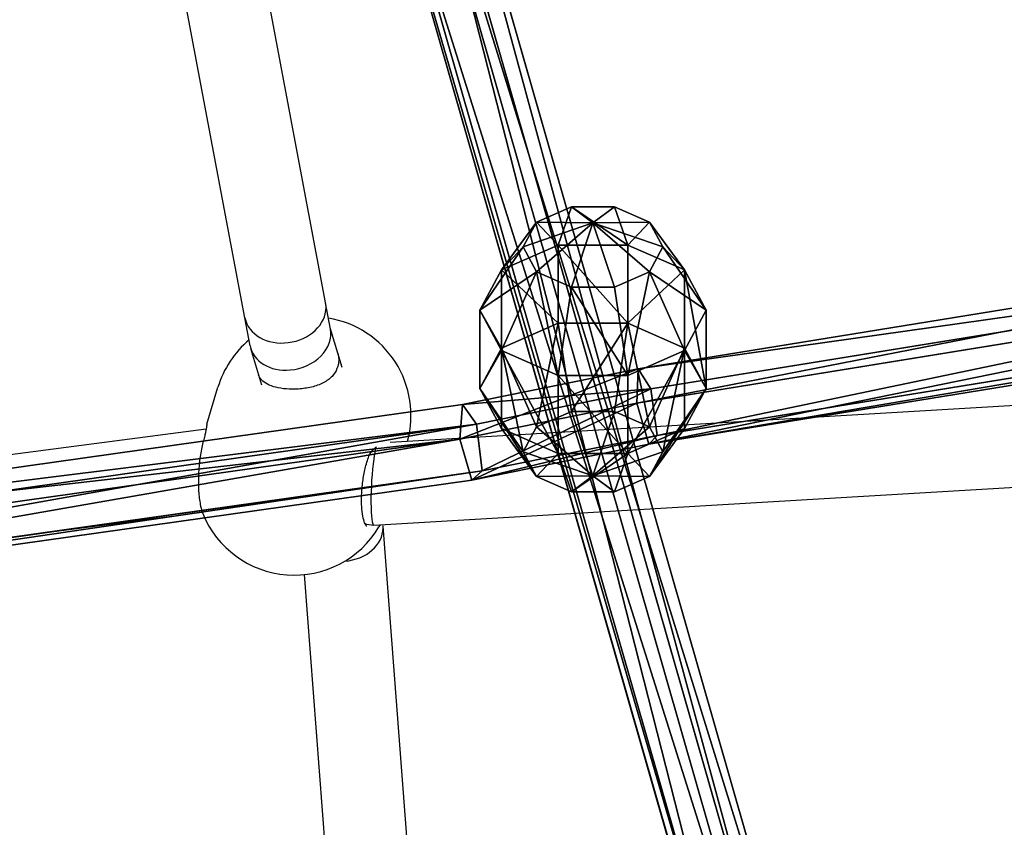
# Model space of a CAD drawing. Units: inches. Extents: x -164 to 501, y -150 to 453.
# Drawn here: x 25 to 44, y 20 to 36 of the extents above; entities that cross this region are included whole.
import ezdxf

# ---------------------------------------------------------------- set-up
doc = ezdxf.new("R2010")
doc.units = ezdxf.units.IN
doc.header["$MEASUREMENT"] = 0
doc.layers.get('0').update_dxf_attribs({"true_color": 0xffffff})
doc.layers.add('STREFA', color=1, linetype='Continuous')

# ---------------------------------------------------------------- blocks, each defined once
blk = doc.blocks.new('Grupa_21')
for p, q in [((0.889, 32.331, 40.276), (9.425, 2.539, 2.065)), ((8.533, 2.316, 2.154), (0, 32.102, 40.356)), ((9.991, 2.086, 2.468), (1.454, 31.884, 40.685)), ((8.549, 1.726, 2.611), (0.015, 31.512, 40.815)), ((9.45, 1.583, 2.805), (0.914, 31.377, 41.018))]:
    blk.add_line(p, q)
at = {"color": 18, "true_color": 0x000000}
mesh = blk.add_polyface(dxfattribs=at)
corners = [(8.533, 2.316, 2.154), (0.889, 32.331, 40.276), (9.425, 2.539, 2.065), (0, 32.102, 40.356)]
mesh.append_faces([[corners[k] for k in face] for face in [(0, 1, 2), (1, 0, 3)]], dxfattribs={"vtx0": -1, "color": 18})
mesh = blk.add_polyface(dxfattribs=at)
corners = [(9.425, 2.539, 2.065), (1.454, 31.884, 40.685), (9.991, 2.086, 2.468), (0.889, 32.331, 40.276)]
mesh.append_faces([[corners[k] for k in face] for face in [(0, 1, 2), (1, 0, 3)]], dxfattribs={"vtx0": -1, "color": 18})
mesh = blk.add_polyface(dxfattribs=at)
corners = [(0.015, 31.512, 40.815), (8.533, 2.316, 2.154), (8.549, 1.726, 2.611), (0, 32.102, 40.356)]
mesh.append_faces([[corners[k] for k in face] for face in [(0, 1, 2), (1, 0, 3)]], dxfattribs={"vtx0": -1, "color": 18})
mesh = blk.add_polyface(dxfattribs=at)
corners = [(9.991, 2.086, 2.468), (0.914, 31.377, 41.018), (9.45, 1.583, 2.805), (1.454, 31.884, 40.685)]
mesh.append_faces([[corners[k] for k in face] for face in [(0, 1, 2), (1, 0, 3)]], dxfattribs={"vtx0": -1, "color": 18})
mesh = blk.add_polyface(dxfattribs=at)
corners = [(9.45, 1.583, 2.805), (0.015, 31.512, 40.815), (8.549, 1.726, 2.611), (0.914, 31.377, 41.018)]
mesh.append_faces([[corners[k] for k in face] for face in [(0, 1, 2), (1, 0, 3)]], dxfattribs={"vtx0": -1, "color": 18})
blk = doc.blocks.new('Grupa_22')
for p, q in [((48.739, 8.992, 10.165), (28.49, 5.705, 7.316)), ((48.918, 8.593, 9.352), (28.737, 5.317, 6.513)), ((48.752, 8.331, 10.832), (28.466, 5.037, 7.978)), ((48.94, 7.523, 10.433), (28.698, 4.236, 7.585)), ((28.866, 4.409, 6.68), (49.042, 7.685, 9.519)), ((28.49, 5.705, 7.316), (25.064, 5.009, 6.278)), ((28.49, 5.705, 7.316), (28.466, 5.037, 7.978)), ((28.737, 5.317, 6.513), (28.49, 5.705, 7.316)), ((28.737, 5.317, 6.513), (25.337, 4.626, 5.483)), ((28.866, 4.409, 6.68), (28.737, 5.317, 6.513)), ((25.064, 5.009, 6.278), (0.048, 1.478, 0.804)), ((28.466, 5.037, 7.978), (25.01, 4.335, 6.932)), ((25.064, 5.009, 6.278), (25.01, 4.335, 6.932)), ((25.337, 4.626, 5.483), (25.064, 5.009, 6.278)), ((28.466, 5.037, 7.978), (28.698, 4.236, 7.585)), ((25.337, 4.626, 5.483), (0.279, 1.089)), ((25.451, 3.715, 5.646), (25.337, 4.626, 5.483)), ((25.01, 4.335, 6.932), (0, 0.805, 1.459)), ((25.01, 4.335, 6.932), (25.249, 3.535, 6.541)), ((28.698, 4.236, 7.585), (25.249, 3.535, 6.541)), ((25.451, 3.715, 5.646), (28.866, 4.409, 6.68)), ((28.698, 4.236, 7.585), (28.866, 4.409, 6.68)), ((0.373, 0.176, 0.158), (25.451, 3.715, 5.646)), ((25.249, 3.535, 6.541), (25.451, 3.715, 5.646)), ((25.249, 3.535, 6.541), (0.201, 0, 1.06))]:
    blk.add_line(p, q)
at = {"color": 18, "true_color": 0x000000}
mesh = blk.add_polyface(dxfattribs=at)
corners = [(48.739, 8.992, 10.165), (28.466, 5.037, 7.978), (28.49, 5.705, 7.316), (48.752, 8.331, 10.832)]
mesh.append_faces([[corners[k] for k in face] for face in [(0, 1, 2), (1, 0, 3)]], dxfattribs={"vtx0": -1, "color": 18})
mesh = blk.add_polyface(dxfattribs=at)
corners = [(48.918, 8.593, 9.352), (28.49, 5.705, 7.316), (28.737, 5.317, 6.513), (48.739, 8.992, 10.165)]
mesh.append_faces([[corners[k] for k in face] for face in [(0, 1, 2), (1, 0, 3)]], dxfattribs={"vtx0": -1, "color": 18})
mesh = blk.add_polyface(dxfattribs=at)
corners = [(28.866, 4.409, 6.68), (48.918, 8.593, 9.352), (28.737, 5.317, 6.513), (49.042, 7.685, 9.519)]
mesh.append_faces([[corners[k] for k in face] for face in [(0, 1, 2), (1, 0, 3)]], dxfattribs={"vtx0": -1, "color": 18})
mesh = blk.add_polyface(dxfattribs=at)
corners = [(48.752, 8.331, 10.832), (28.698, 4.236, 7.585), (28.466, 5.037, 7.978), (48.94, 7.523, 10.433)]
mesh.append_faces([[corners[k] for k in face] for face in [(0, 1, 2), (1, 0, 3)]], dxfattribs={"vtx0": -1, "color": 18})
mesh = blk.add_polyface(dxfattribs=at)
corners = [(28.698, 4.236, 7.585), (49.042, 7.685, 9.519), (28.866, 4.409, 6.68), (48.94, 7.523, 10.433)]
mesh.append_faces([[corners[k] for k in face] for face in [(0, 1, 2), (1, 0, 3)]], dxfattribs={"vtx0": -1, "color": 18})
mesh = blk.add_polyface(dxfattribs=at)
corners = [(28.49, 5.705, 7.316), (25.01, 4.335, 6.932), (25.064, 5.009, 6.278), (28.466, 5.037, 7.978)]
mesh.append_faces([[corners[k] for k in face] for face in [(0, 1, 2), (1, 0, 3)]], dxfattribs={"vtx0": -1, "color": 18})
mesh = blk.add_polyface(dxfattribs=at)
corners = [(28.737, 5.317, 6.513), (25.064, 5.009, 6.278), (25.337, 4.626, 5.483), (28.49, 5.705, 7.316)]
mesh.append_faces([[corners[k] for k in face] for face in [(0, 1, 2), (1, 0, 3)]], dxfattribs={"vtx0": -1, "color": 18})
mesh = blk.add_polyface(dxfattribs=at)
corners = [(25.451, 3.715, 5.646), (28.737, 5.317, 6.513), (25.337, 4.626, 5.483), (28.866, 4.409, 6.68)]
mesh.append_faces([[corners[k] for k in face] for face in [(0, 1, 2), (1, 0, 3)]], dxfattribs={"vtx0": -1, "color": 18})
mesh = blk.add_polyface(dxfattribs=at)
corners = [(0.048, 1.478, 0.804), (25.01, 4.335, 6.932), (0, 0.805, 1.459), (25.064, 5.009, 6.278)]
mesh.append_faces([[corners[k] for k in face] for face in [(0, 1, 2), (1, 0, 3)]], dxfattribs={"vtx0": -1, "color": 18})
mesh = blk.add_polyface(dxfattribs=at)
corners = [(25.337, 4.626, 5.483), (0.048, 1.478, 0.804), (0.279, 1.089), (25.064, 5.009, 6.278)]
mesh.append_faces([[corners[k] for k in face] for face in [(0, 1, 2), (1, 0, 3)]], dxfattribs={"vtx0": -1, "color": 18})
mesh = blk.add_polyface(dxfattribs=at)
corners = [(28.466, 5.037, 7.978), (25.249, 3.535, 6.541), (25.01, 4.335, 6.932), (28.698, 4.236, 7.585)]
mesh.append_faces([[corners[k] for k in face] for face in [(0, 1, 2), (1, 0, 3)]], dxfattribs={"vtx0": -1, "color": 18})
mesh = blk.add_polyface(dxfattribs=at)
corners = [(0.373, 0.176, 0.158), (25.337, 4.626, 5.483), (0.279, 1.089), (25.451, 3.715, 5.646)]
mesh.append_faces([[corners[k] for k in face] for face in [(0, 1, 2), (1, 0, 3)]], dxfattribs={"vtx0": -1, "color": 18})
mesh = blk.add_polyface(dxfattribs=at)
corners = [(25.01, 4.335, 6.932), (0.201, 0, 1.06), (0, 0.805, 1.459), (25.249, 3.535, 6.541)]
mesh.append_faces([[corners[k] for k in face] for face in [(0, 1, 2), (1, 0, 3)]], dxfattribs={"vtx0": -1, "color": 18})
mesh = blk.add_polyface(dxfattribs=at)
corners = [(25.249, 3.535, 6.541), (28.866, 4.409, 6.68), (25.451, 3.715, 5.646), (28.698, 4.236, 7.585)]
mesh.append_faces([[corners[k] for k in face] for face in [(0, 1, 2), (1, 0, 3)]], dxfattribs={"vtx0": -1, "color": 18})
mesh = blk.add_polyface(dxfattribs=at)
corners = [(0.201, 0, 1.06), (25.451, 3.715, 5.646), (0.373, 0.176, 0.158), (25.249, 3.535, 6.541)]
mesh.append_faces([[corners[k] for k in face] for face in [(0, 1, 2), (1, 0, 3)]], dxfattribs={"vtx0": -1, "color": 18})
blk = doc.blocks.new('Grupa_278')
for p, q in [((1.382, 3.804, 2.618), (0.382, 3.078, 2.618)), ((1.382, 3.804, 1.382), (0.382, 3.078, 1.382)), ((1.618, 3.078, 3.618), (1.382, 3.804, 2.618)), ((1.382, 3.804, 2.618), (1.382, 3.804, 1.382)), ((1.382, 3.804, 1.382), (1.618, 3.078, 0.382)), ((2.618, 3.804, 2.618), (1.382, 3.804, 2.618)), ((2.618, 3.804, 1.382), (1.382, 3.804, 1.382)), ((2.382, 3.078, 3.618), (2.618, 3.804, 2.618)), ((2.618, 3.804, 1.382), (2.382, 3.078, 0.382)), ((3.618, 3.078, 2.618), (2.618, 3.804, 2.618)), ((2.618, 3.804, 2.618), (2.618, 3.804, 1.382)), ((3.618, 3.078, 1.382), (2.618, 3.804, 1.382)), ((0.382, 3.078, 1.382), (0, 1.902, 1.382)), ((0.382, 3.078, 2.618), (0, 1.902, 2.618)), ((1, 2.629, 3.618), (0.382, 3.078, 2.618)), ((0.382, 3.078, 2.618), (0.382, 3.078, 1.382)), ((0.382, 3.078, 1.382), (1, 2.629, 0.382)), ((1.618, 3.078, 3.618), (1, 2.629, 3.618)), ((1.618, 3.078, 0.382), (1, 2.629, 0.382)), ((2.382, 3.078, 3.618), (1.618, 3.078, 3.618)), ((1.618, 3.078, 0.382), (2, 1.902)), ((2, 1.902, 4), (1.618, 3.078, 3.618)), ((2.382, 3.078, 0.382), (1.618, 3.078, 0.382)), ((2, 1.902, 4), (2.382, 3.078, 3.618)), ((2.382, 3.078, 0.382), (2, 1.902)), ((3, 2.629, 3.618), (2.382, 3.078, 3.618)), ((3, 2.629, 0.382), (2.382, 3.078, 0.382)), ((3, 2.629, 3.618), (3.618, 3.078, 2.618)), ((3.618, 3.078, 1.382), (3, 2.629, 0.382)), ((4, 1.902, 2.618), (3.618, 3.078, 2.618)), ((3.618, 3.078, 2.618), (3.618, 3.078, 1.382)), ((4, 1.902, 1.382), (3.618, 3.078, 1.382)), ((1, 2.629, 0.382), (0.764, 1.902, 0.382)), ((1, 2.629, 3.618), (0.764, 1.902, 3.618)), ((1, 2.629, 0.382), (2, 1.902)), ((2, 1.902, 4), (1, 2.629, 3.618)), ((2, 1.902, 4), (3, 2.629, 3.618)), ((3, 2.629, 0.382), (2, 1.902)), ((3.236, 1.902, 0.382), (3, 2.629, 0.382)), ((3.236, 1.902, 3.618), (3, 2.629, 3.618)), ((0, 1.902, 1.382), (0.382, 0.727, 1.382)), ((0.764, 1.902, 3.618), (0, 1.902, 2.618)), ((0, 1.902, 2.618), (0.382, 0.727, 2.618)), ((0, 1.902, 1.382), (0.764, 1.902, 0.382)), ((0, 1.902, 2.618), (0, 1.902, 1.382)), ((0.764, 1.902, 3.618), (1, 1.176, 3.618)), ((2, 1.902, 4), (0.764, 1.902, 3.618)), ((0.764, 1.902, 0.382), (1, 1.176, 0.382)), ((0.764, 1.902, 0.382), (2, 1.902)), ((2, 1.902, 4), (1, 1.176, 3.618)), ((1, 1.176, 0.382), (2, 1.902)), ((1.618, 0.727, 3.618), (2, 1.902, 4)), ((2, 1.902), (1.618, 0.727, 0.382)), ((2, 1.902, 4), (2.382, 0.727, 3.618)), ((2.382, 0.727, 0.382), (2, 1.902)), ((3.236, 1.902, 0.382), (2, 1.902)), ((2, 1.902, 4), (3, 1.176, 3.618)), ((3, 1.176, 0.382), (2, 1.902)), ((2, 1.902, 4), (3.236, 1.902, 3.618)), ((3, 1.176, 3.618), (3.236, 1.902, 3.618)), ((3, 1.176, 0.382), (3.236, 1.902, 0.382)), ((4, 1.902, 1.382), (3.236, 1.902, 0.382)), ((3.236, 1.902, 3.618), (4, 1.902, 2.618)), ((3.618, 0.727, 1.382), (4, 1.902, 1.382)), ((3.618, 0.727, 2.618), (4, 1.902, 2.618)), ((4, 1.902, 2.618), (4, 1.902, 1.382)), ((1, 1.176, 3.618), (0.382, 0.727, 2.618)), ((0.382, 0.727, 1.382), (1, 1.176, 0.382)), ((1, 1.176, 0.382), (1.618, 0.727, 0.382)), ((1, 1.176, 3.618), (1.618, 0.727, 3.618)), ((2.382, 0.727, 3.618), (3, 1.176, 3.618)), ((2.382, 0.727, 0.382), (3, 1.176, 0.382)), ((3, 1.176, 3.618), (3.618, 0.727, 2.618)), ((3.618, 0.727, 1.382), (3, 1.176, 0.382)), ((0.382, 0.727, 1.382), (1.382, 0, 1.382)), ((0.382, 0.727, 2.618), (0.382, 0.727, 1.382)), ((0.382, 0.727, 2.618), (1.382, 0, 2.618)), ((1.382, 0, 2.618), (1.618, 0.727, 3.618)), ((1.618, 0.727, 0.382), (1.382, 0, 1.382)), ((1.618, 0.727, 3.618), (2.382, 0.727, 3.618)), ((1.618, 0.727, 0.382), (2.382, 0.727, 0.382)), ((2.618, 0, 1.382), (2.382, 0.727, 0.382)), ((2.382, 0.727, 3.618), (2.618, 0, 2.618)), ((2.618, 0, 1.382), (3.618, 0.727, 1.382)), ((2.618, 0, 2.618), (3.618, 0.727, 2.618)), ((3.618, 0.727, 2.618), (3.618, 0.727, 1.382)), ((1.382, 0, 1.382), (1.382, 0, 2.618)), ((1.382, 0, 2.618), (2.618, 0, 2.618)), ((1.382, 0, 1.382), (2.618, 0, 1.382)), ((2.618, 0, 2.618), (2.618, 0, 1.382))]:
    blk.add_line(p, q)
at = {"color": 18, "true_color": 0x000000}
mesh = blk.add_polyface(dxfattribs=at)
corners = [(1, 2.629, 0.382), (1.382, 3.804, 1.382), (1.618, 3.078, 0.382), (0.382, 3.078, 1.382)]
mesh.append_faces([[corners[k] for k in face] for face in [(0, 1, 2), (1, 0, 3)]], dxfattribs={"vtx0": -1, "color": 18})
mesh = blk.add_polyface(dxfattribs=at)
corners = [(0.382, 3.078, 1.382), (1.382, 3.804, 2.618), (1.382, 3.804, 1.382), (0.382, 3.078, 2.618)]
mesh.append_faces([[corners[k] for k in face] for face in [(0, 1, 2), (1, 0, 3)]], dxfattribs={"vtx0": -1, "color": 18})
mesh = blk.add_polyface(dxfattribs=at)
corners = [(1, 2.629, 3.618), (1.382, 3.804, 2.618), (0.382, 3.078, 2.618), (1.618, 3.078, 3.618)]
mesh.append_faces([[corners[k] for k in face] for face in [(0, 1, 2), (1, 0, 3)]], dxfattribs={"vtx0": -1, "color": 18})
mesh = blk.add_polyface(dxfattribs=at)
corners = [(1.382, 3.804, 1.382), (2.618, 3.804, 2.618), (2.618, 3.804, 1.382), (1.382, 3.804, 2.618)]
mesh.append_faces([[corners[k] for k in face] for face in [(0, 1, 2), (1, 0, 3)]], dxfattribs={"vtx0": -1, "color": 18})
mesh = blk.add_polyface(dxfattribs=at)
corners = [(1.618, 3.078, 0.382), (2.618, 3.804, 1.382), (2.382, 3.078, 0.382), (1.382, 3.804, 1.382)]
mesh.append_faces([[corners[k] for k in face] for face in [(0, 1, 2), (1, 0, 3)]], dxfattribs={"vtx0": -1, "color": 18})
mesh = blk.add_polyface(dxfattribs=at)
corners = [(1.618, 3.078, 3.618), (2.618, 3.804, 2.618), (1.382, 3.804, 2.618), (2.382, 3.078, 3.618)]
mesh.append_faces([[corners[k] for k in face] for face in [(0, 1, 2), (1, 0, 3)]], dxfattribs={"vtx0": -1, "color": 18})
mesh = blk.add_polyface(dxfattribs=at)
corners = [(2.618, 3.804, 2.618), (3, 2.629, 3.618), (3.618, 3.078, 2.618), (2.382, 3.078, 3.618)]
mesh.append_faces([[corners[k] for k in face] for face in [(0, 1, 2), (1, 0, 3)]], dxfattribs={"vtx0": -1, "color": 18})
mesh = blk.add_polyface(dxfattribs=at)
corners = [(2.618, 3.804, 1.382), (3, 2.629, 0.382), (2.382, 3.078, 0.382), (3.618, 3.078, 1.382)]
mesh.append_faces([[corners[k] for k in face] for face in [(0, 1, 2), (1, 0, 3)]], dxfattribs={"vtx0": -1, "color": 18})
mesh = blk.add_polyface(dxfattribs=at)
corners = [(2.618, 3.804, 2.618), (3.618, 3.078, 1.382), (2.618, 3.804, 1.382), (3.618, 3.078, 2.618)]
mesh.append_faces([[corners[k] for k in face] for face in [(0, 1, 2), (1, 0, 3)]], dxfattribs={"vtx0": -1, "color": 18})
mesh = blk.add_polyface(dxfattribs=at)
corners = [(0.764, 1.902, 3.618), (0.382, 3.078, 2.618), (0, 1.902, 2.618), (1, 2.629, 3.618)]
mesh.append_faces([[corners[k] for k in face] for face in [(0, 1, 2), (1, 0, 3)]], dxfattribs={"vtx0": -1, "color": 18})
mesh = blk.add_polyface(dxfattribs=at)
corners = [(0.382, 3.078, 2.618), (0, 1.902, 1.382), (0, 1.902, 2.618), (0.382, 3.078, 1.382)]
mesh.append_faces([[corners[k] for k in face] for face in [(0, 1, 2), (1, 0, 3)]], dxfattribs={"vtx0": -1, "color": 18})
mesh = blk.add_polyface(dxfattribs=at)
corners = [(0.382, 3.078, 1.382), (0.764, 1.902, 0.382), (0, 1.902, 1.382), (1, 2.629, 0.382)]
mesh.append_faces([[corners[k] for k in face] for face in [(0, 1, 2), (1, 0, 3)]], dxfattribs={"vtx0": -1, "color": 18})
mesh = blk.add_polyface(dxfattribs=at)
corners = [(2, 1.902, 4), (1.618, 3.078, 3.618), (1, 2.629, 3.618)]
mesh.append_faces([[corners[k] for k in face] for face in [(0, 1, 2)]], dxfattribs={"color": 18})
mesh = blk.add_polyface(dxfattribs=at)
corners = [(2, 1.902), (1, 2.629, 0.382), (1.618, 3.078, 0.382)]
mesh.append_faces([[corners[k] for k in face] for face in [(0, 1, 2)]], dxfattribs={"color": 18})
mesh = blk.add_polyface(dxfattribs=at)
corners = [(2.382, 3.078, 3.618), (1.618, 3.078, 3.618), (2, 1.902, 4)]
mesh.append_faces([[corners[k] for k in face] for face in [(0, 1, 2)]], dxfattribs={"color": 18})
mesh = blk.add_polyface(dxfattribs=at)
corners = [(2.382, 3.078, 0.382), (2, 1.902), (1.618, 3.078, 0.382)]
mesh.append_faces([[corners[k] for k in face] for face in [(0, 1, 2)]], dxfattribs={"color": 18})
mesh = blk.add_polyface(dxfattribs=at)
corners = [(3, 2.629, 3.618), (2.382, 3.078, 3.618), (2, 1.902, 4)]
mesh.append_faces([[corners[k] for k in face] for face in [(0, 1, 2)]], dxfattribs={"color": 18})
mesh = blk.add_polyface(dxfattribs=at)
corners = [(3, 2.629, 0.382), (2, 1.902), (2.382, 3.078, 0.382)]
mesh.append_faces([[corners[k] for k in face] for face in [(0, 1, 2)]], dxfattribs={"color": 18})
mesh = blk.add_polyface(dxfattribs=at)
corners = [(3.618, 3.078, 2.618), (3.236, 1.902, 3.618), (4, 1.902, 2.618), (3, 2.629, 3.618)]
mesh.append_faces([[corners[k] for k in face] for face in [(0, 1, 2), (1, 0, 3)]], dxfattribs={"vtx0": -1, "color": 18})
mesh = blk.add_polyface(dxfattribs=at)
corners = [(3.236, 1.902, 0.382), (3.618, 3.078, 1.382), (4, 1.902, 1.382), (3, 2.629, 0.382)]
mesh.append_faces([[corners[k] for k in face] for face in [(0, 1, 2), (1, 0, 3)]], dxfattribs={"vtx0": -1, "color": 18})
mesh = blk.add_polyface(dxfattribs=at)
corners = [(3.618, 3.078, 1.382), (4, 1.902, 2.618), (4, 1.902, 1.382), (3.618, 3.078, 2.618)]
mesh.append_faces([[corners[k] for k in face] for face in [(0, 1, 2), (1, 0, 3)]], dxfattribs={"vtx0": -1, "color": 18})
mesh = blk.add_polyface(dxfattribs=at)
corners = [(2, 1.902, 4), (1, 2.629, 3.618), (0.764, 1.902, 3.618)]
mesh.append_faces([[corners[k] for k in face] for face in [(0, 1, 2)]], dxfattribs={"color": 18})
mesh = blk.add_polyface(dxfattribs=at)
corners = [(2, 1.902), (0.764, 1.902, 0.382), (1, 2.629, 0.382)]
mesh.append_faces([[corners[k] for k in face] for face in [(0, 1, 2)]], dxfattribs={"color": 18})
mesh = blk.add_polyface(dxfattribs=at)
corners = [(3.236, 1.902, 3.618), (3, 2.629, 3.618), (2, 1.902, 4)]
mesh.append_faces([[corners[k] for k in face] for face in [(0, 1, 2)]], dxfattribs={"color": 18})
mesh = blk.add_polyface(dxfattribs=at)
corners = [(3.236, 1.902, 0.382), (2, 1.902), (3, 2.629, 0.382)]
mesh.append_faces([[corners[k] for k in face] for face in [(0, 1, 2)]], dxfattribs={"color": 18})
mesh = blk.add_polyface(dxfattribs=at)
corners = [(0, 1.902, 2.618), (0.382, 0.727, 1.382), (0.382, 0.727, 2.618), (0, 1.902, 1.382)]
mesh.append_faces([[corners[k] for k in face] for face in [(0, 1, 2), (1, 0, 3)]], dxfattribs={"vtx0": -1, "color": 18})
mesh = blk.add_polyface(dxfattribs=at)
corners = [(1, 1.176, 3.618), (0, 1.902, 2.618), (0.382, 0.727, 2.618), (0.764, 1.902, 3.618)]
mesh.append_faces([[corners[k] for k in face] for face in [(0, 1, 2), (1, 0, 3)]], dxfattribs={"vtx0": -1, "color": 18})
mesh = blk.add_polyface(dxfattribs=at)
corners = [(0, 1.902, 1.382), (1, 1.176, 0.382), (0.382, 0.727, 1.382), (0.764, 1.902, 0.382)]
mesh.append_faces([[corners[k] for k in face] for face in [(0, 1, 2), (1, 0, 3)]], dxfattribs={"vtx0": -1, "color": 18})
mesh = blk.add_polyface(dxfattribs=at)
corners = [(2, 1.902, 4), (0.764, 1.902, 3.618), (1, 1.176, 3.618)]
mesh.append_faces([[corners[k] for k in face] for face in [(0, 1, 2)]], dxfattribs={"color": 18})
mesh = blk.add_polyface(dxfattribs=at)
corners = [(2, 1.902), (1, 1.176, 0.382), (0.764, 1.902, 0.382)]
mesh.append_faces([[corners[k] for k in face] for face in [(0, 1, 2)]], dxfattribs={"color": 18})
mesh = blk.add_polyface(dxfattribs=at)
corners = [(2, 1.902, 4), (1, 1.176, 3.618), (1.618, 0.727, 3.618)]
mesh.append_faces([[corners[k] for k in face] for face in [(0, 1, 2)]], dxfattribs={"color": 18})
mesh = blk.add_polyface(dxfattribs=at)
corners = [(2, 1.902), (1.618, 0.727, 0.382), (1, 1.176, 0.382)]
mesh.append_faces([[corners[k] for k in face] for face in [(0, 1, 2)]], dxfattribs={"color": 18})
mesh = blk.add_polyface(dxfattribs=at)
corners = [(2.382, 0.727, 0.382), (1.618, 0.727, 0.382), (2, 1.902)]
mesh.append_faces([[corners[k] for k in face] for face in [(0, 1, 2)]], dxfattribs={"color": 18})
mesh = blk.add_polyface(dxfattribs=at)
corners = [(2.382, 0.727, 3.618), (2, 1.902, 4), (1.618, 0.727, 3.618)]
mesh.append_faces([[corners[k] for k in face] for face in [(0, 1, 2)]], dxfattribs={"color": 18})
mesh = blk.add_polyface(dxfattribs=at)
corners = [(3, 1.176, 3.618), (2, 1.902, 4), (2.382, 0.727, 3.618)]
mesh.append_faces([[corners[k] for k in face] for face in [(0, 1, 2)]], dxfattribs={"color": 18})
mesh = blk.add_polyface(dxfattribs=at)
corners = [(3, 1.176, 0.382), (2.382, 0.727, 0.382), (2, 1.902)]
mesh.append_faces([[corners[k] for k in face] for face in [(0, 1, 2)]], dxfattribs={"color": 18})
mesh = blk.add_polyface(dxfattribs=at)
corners = [(3.236, 1.902, 3.618), (2, 1.902, 4), (3, 1.176, 3.618)]
mesh.append_faces([[corners[k] for k in face] for face in [(0, 1, 2)]], dxfattribs={"color": 18})
mesh = blk.add_polyface(dxfattribs=at)
corners = [(3.236, 1.902, 0.382), (3, 1.176, 0.382), (2, 1.902)]
mesh.append_faces([[corners[k] for k in face] for face in [(0, 1, 2)]], dxfattribs={"color": 18})
mesh = blk.add_polyface(dxfattribs=at)
corners = [(4, 1.902, 2.618), (3, 1.176, 3.618), (3.618, 0.727, 2.618), (3.236, 1.902, 3.618)]
mesh.append_faces([[corners[k] for k in face] for face in [(0, 1, 2), (1, 0, 3)]], dxfattribs={"vtx0": -1, "color": 18})
mesh = blk.add_polyface(dxfattribs=at)
corners = [(3, 1.176, 0.382), (4, 1.902, 1.382), (3.618, 0.727, 1.382), (3.236, 1.902, 0.382)]
mesh.append_faces([[corners[k] for k in face] for face in [(0, 1, 2), (1, 0, 3)]], dxfattribs={"vtx0": -1, "color": 18})
mesh = blk.add_polyface(dxfattribs=at)
corners = [(3.618, 0.727, 1.382), (4, 1.902, 2.618), (3.618, 0.727, 2.618), (4, 1.902, 1.382)]
mesh.append_faces([[corners[k] for k in face] for face in [(0, 1, 2), (1, 0, 3)]], dxfattribs={"vtx0": -1, "color": 18})
mesh = blk.add_polyface(dxfattribs=at)
corners = [(1.382, 0, 1.382), (1, 1.176, 0.382), (1.618, 0.727, 0.382), (0.382, 0.727, 1.382)]
mesh.append_faces([[corners[k] for k in face] for face in [(0, 1, 2), (1, 0, 3)]], dxfattribs={"vtx0": -1, "color": 18})
mesh = blk.add_polyface(dxfattribs=at)
corners = [(1.382, 0, 2.618), (1, 1.176, 3.618), (0.382, 0.727, 2.618), (1.618, 0.727, 3.618)]
mesh.append_faces([[corners[k] for k in face] for face in [(0, 1, 2), (1, 0, 3)]], dxfattribs={"vtx0": -1, "color": 18})
mesh = blk.add_polyface(dxfattribs=at)
corners = [(3, 1.176, 3.618), (2.618, 0, 2.618), (3.618, 0.727, 2.618), (2.382, 0.727, 3.618)]
mesh.append_faces([[corners[k] for k in face] for face in [(0, 1, 2), (1, 0, 3)]], dxfattribs={"vtx0": -1, "color": 18})
mesh = blk.add_polyface(dxfattribs=at)
corners = [(3, 1.176, 0.382), (2.618, 0, 1.382), (2.382, 0.727, 0.382), (3.618, 0.727, 1.382)]
mesh.append_faces([[corners[k] for k in face] for face in [(0, 1, 2), (1, 0, 3)]], dxfattribs={"vtx0": -1, "color": 18})
mesh = blk.add_polyface(dxfattribs=at)
corners = [(1.382, 0, 2.618), (0.382, 0.727, 1.382), (1.382, 0, 1.382), (0.382, 0.727, 2.618)]
mesh.append_faces([[corners[k] for k in face] for face in [(0, 1, 2), (1, 0, 3)]], dxfattribs={"vtx0": -1, "color": 18})
mesh = blk.add_polyface(dxfattribs=at)
corners = [(2.618, 0, 1.382), (1.618, 0.727, 0.382), (2.382, 0.727, 0.382), (1.382, 0, 1.382)]
mesh.append_faces([[corners[k] for k in face] for face in [(0, 1, 2), (1, 0, 3)]], dxfattribs={"vtx0": -1, "color": 18})
mesh = blk.add_polyface(dxfattribs=at)
corners = [(2.618, 0, 2.618), (1.618, 0.727, 3.618), (1.382, 0, 2.618), (2.382, 0.727, 3.618)]
mesh.append_faces([[corners[k] for k in face] for face in [(0, 1, 2), (1, 0, 3)]], dxfattribs={"vtx0": -1, "color": 18})
mesh = blk.add_polyface(dxfattribs=at)
corners = [(3.618, 0.727, 1.382), (2.618, 0, 2.618), (2.618, 0, 1.382), (3.618, 0.727, 2.618)]
mesh.append_faces([[corners[k] for k in face] for face in [(0, 1, 2), (1, 0, 3)]], dxfattribs={"vtx0": -1, "color": 18})
mesh = blk.add_polyface(dxfattribs=at)
corners = [(2.618, 0, 2.618), (1.382, 0, 1.382), (2.618, 0, 1.382), (1.382, 0, 2.618)]
mesh.append_faces([[corners[k] for k in face] for face in [(0, 1, 2), (1, 0, 3)]], dxfattribs={"vtx0": -1, "color": 18})
blk = doc.blocks.new('1406-2D')
at = {"layer": 'STREFA'}
for p, q in [((-41.187, 1085.829), (-43.815, 1099.78)), ((-42.76, 1085.534), (-45.414, 1099.621)), ((-41.091, 1085.309), (-41.187, 1085.827)), ((-42.659, 1084.987), (-42.76, 1085.535)), ((-40.865, 1084.563), (-41.096, 1085.336)), ((-42.432, 1084.219), (-42.646, 1084.935)), ((-43.501, 1083.456), (-43.287, 1084.176)), ((-39.928, 1083.103), (-22.09, 1084.163)), ((-63.013, 1080.809), (-43.518, 1083.364)), ((-40.243, 1081.482), (-21.931, 1082.569)), ((-63.025, 1079.194), (-43.592, 1081.74)), ((-40.413, 1081.508), (-40.386, 1081.505)), ((-40.387, 1081.506), (-40.245, 1081.482)), ((-40.066, 1081.469), (-40.068, 1081.492)), ((-38.995, 1067.467), (-40.066, 1081.467)), ((-40.595, 1067.403), (-41.598, 1080.52))]:
    blk.add_line(p, q, dxfattribs=at)
for centre, start, end in [((-41.443, 1083.629), 344.7712, 80.6615), ((-41.443, 1083.629), 130.0231, 163.4627), ((-41.799, 1082.432), 201.9701, 329.2925)]:
    blk.add_arc(centre, 1.923, start, end, dxfattribs=at)
for centre, major_axis, ratio, start_param, end_param in [((-41.973, 1085.682), (-0.787, -0.146), 0.793154, 0.001794, 2.996392), ((-41.973, 1085.682), (-0.787, -0.146), 0.793154, 2.996392, 3.143386), ((-41.875, 1085.148), (0.778, 0.187), 0.783397, 4.525804, 6.240449), ((-41.875, 1085.148), (0.778, 0.187), 0.783397, 3.098856, 4.525804), ((-40.202, 1082.286), (0.042, 0.804), 0.111528, 0.46703, 0.923145), ((-40.202, 1082.286), (0.042, 0.804), 0.111528, 0.923145, 3.154102), ((-40.864, 1081.406), (0.798, 0.062), 0.783159, 4.716002, 6.221766), ((-40.285, 1082.3), (0.1, 0.794), 0.240105, 2.939252, 3.132399), ((-40.864, 1081.406), (-0.798, -0.062), 0.783159, 3.080174, 3.142632)]:
    blk.add_ellipse(centre, major_axis=major_axis, ratio=ratio, start_param=start_param, end_param=end_param, dxfattribs=at)
for points, knots in [([(-40.948, 1084.84), (-40.942, 1084.821), (-40.938, 1084.802), (-40.932, 1084.764), (-40.931, 1084.744), (-40.93, 1084.705), (-40.931, 1084.684), (-40.935, 1084.644), (-40.939, 1084.623), (-40.949, 1084.582), (-40.956, 1084.562), (-40.964, 1084.541)], [2.4514216, 2.4514216, 2.4514216, 2.4514216, 2.5459492, 2.5459492, 2.6404768, 2.6404768, 2.7350043, 2.7350043, 2.8295319, 2.8295319, 2.9240595, 2.9240595, 2.9240595, 2.9240595]), ([(-40.964, 1084.541), (-40.985, 1084.484), (-41.018, 1084.434), (-41.083, 1084.365), (-41.109, 1084.342), (-41.166, 1084.301), (-41.198, 1084.282), (-41.266, 1084.247), (-41.302, 1084.231), (-41.38, 1084.203), (-41.42, 1084.191), (-41.503, 1084.171), (-41.545, 1084.163), (-41.63, 1084.15), (-41.672, 1084.146), (-41.755, 1084.14), (-41.796, 1084.139), (-41.914, 1084.14), (-41.99, 1084.146), (-42.128, 1084.168), (-42.191, 1084.183), (-42.301, 1084.223), (-42.348, 1084.248), (-42.426, 1084.305), (-42.455, 1084.338), (-42.482, 1084.39), (-42.488, 1084.404), (-42.493, 1084.42)], [0, 0, 0, 0, 0.269798, 0.269798, 0.412313, 0.412313, 0.556232, 0.556232, 0.70133, 0.70133, 0.845791, 0.845791, 0.986642, 0.986642, 1.12181, 1.12181, 1.251134, 1.251134, 1.500813, 1.500813, 1.74497, 1.74497, 1.999446, 1.999446, 2.290262, 2.290262, 2.399566, 2.399566, 2.399566, 2.399566]), ([(-43.501, 1083.456), (-43.505, 1083.441), (-43.507, 1083.43), (-43.512, 1083.402), (-43.514, 1083.387), (-43.52, 1083.35), (-43.524, 1083.329), (-43.533, 1083.282), (-43.539, 1083.256), (-43.553, 1083.198), (-43.561, 1083.166), (-43.571, 1083.132)], [2.0922994, 2.0922994, 2.0922994, 2.0922994, 2.229837, 2.229837, 2.3673747, 2.3673747, 2.5049124, 2.5049124, 2.64245, 2.64245, 2.7799877, 2.7799877, 2.7799877, 2.7799877]), ([(-43.571, 1083.132), (-43.583, 1083.09), (-43.594, 1083.046), (-43.613, 1082.955), (-43.622, 1082.907), (-43.637, 1082.811), (-43.644, 1082.761), (-43.655, 1082.661), (-43.659, 1082.61), (-43.666, 1082.509), (-43.668, 1082.458), (-43.67, 1082.357), (-43.67, 1082.307), (-43.668, 1082.21), (-43.665, 1082.162), (-43.658, 1082.069), (-43.653, 1082.024), (-43.641, 1081.938), (-43.634, 1081.897), (-43.614, 1081.805), (-43.599, 1081.756), (-43.582, 1081.713)], [0, 0, 0, 0, 0.154344, 0.154344, 0.305284, 0.305284, 0.454499, 0.454499, 0.602834, 0.602834, 0.750859, 0.750859, 0.899058, 0.899058, 1.047955, 1.047955, 1.19836, 1.19836, 1.351614, 1.351614, 1.567983, 1.567983, 1.567983, 1.567983]), ([(-40.351, 1082.805), (-40.339, 1082.84), (-40.323, 1082.872), (-40.288, 1082.927), (-40.269, 1082.95), (-40.229, 1082.989), (-40.208, 1083.004), (-40.188, 1083.016)], [0, 0, 0, 0, 0.1647912, 0.1647912, 0.3295825, 0.3295825, 0.4926054, 0.4926054, 0.4926054, 0.4926054]), ([(-40.383, 1081.465), (-40.383, 1081.465), (-40.384, 1081.466), (-40.392, 1081.473), (-40.404, 1081.488), (-40.428, 1081.538), (-40.441, 1081.575), (-40.463, 1081.671), (-40.472, 1081.732), (-40.481, 1081.836), (-40.483, 1081.874), (-40.485, 1081.953), (-40.485, 1081.995), (-40.483, 1082.08), (-40.481, 1082.124), (-40.474, 1082.213), (-40.47, 1082.258), (-40.459, 1082.347), (-40.452, 1082.391), (-40.438, 1082.479), (-40.429, 1082.521), (-40.411, 1082.604), (-40.401, 1082.644), (-40.378, 1082.726), (-40.365, 1082.767), (-40.351, 1082.805)], [1.017523, 1.017523, 1.017523, 1.017523, 1.104814, 1.104814, 1.314544, 1.314544, 1.53983, 1.53983, 1.794603, 1.794603, 1.930067, 1.930067, 2.067615, 2.067615, 2.206434, 2.206434, 2.345907, 2.345907, 2.485564, 2.485564, 2.62496, 2.62496, 2.763564, 2.763564, 2.924059, 2.924059, 2.924059, 2.924059])]:
    blk.add_open_spline(points, degree=3, knots=knots, dxfattribs=at)
blk.add_open_spline([(-40.124, 1081.489), (-40.131, 1081.476), (-40.138, 1081.463), (-40.145, 1081.45)], degree=3, dxfattribs=at)

msp = doc.modelspace()

# ---------------------------------------------------------------- block references
for name, p in [('1406-2D', (72.066, -1055.795)), ('Grupa_21', (30.64, 12.177, 32.365)), ('Grupa_22', (8.487, 23.034, 48.239))]:
    msp.add_blockref(name, p)
at = {"extrusion": (5.05941e-16, -0.707107, 0.707107), "xscale": 1.104513940947253, "yscale": 0.9450870924519349, "zscale": 1.746572335569225, "rotation": 359.9999999999999}
msp.add_blockref('Grupa_278', (33.889, 56.576, 13.695), dxfattribs=at)

doc.saveas('drawing.dxf')
